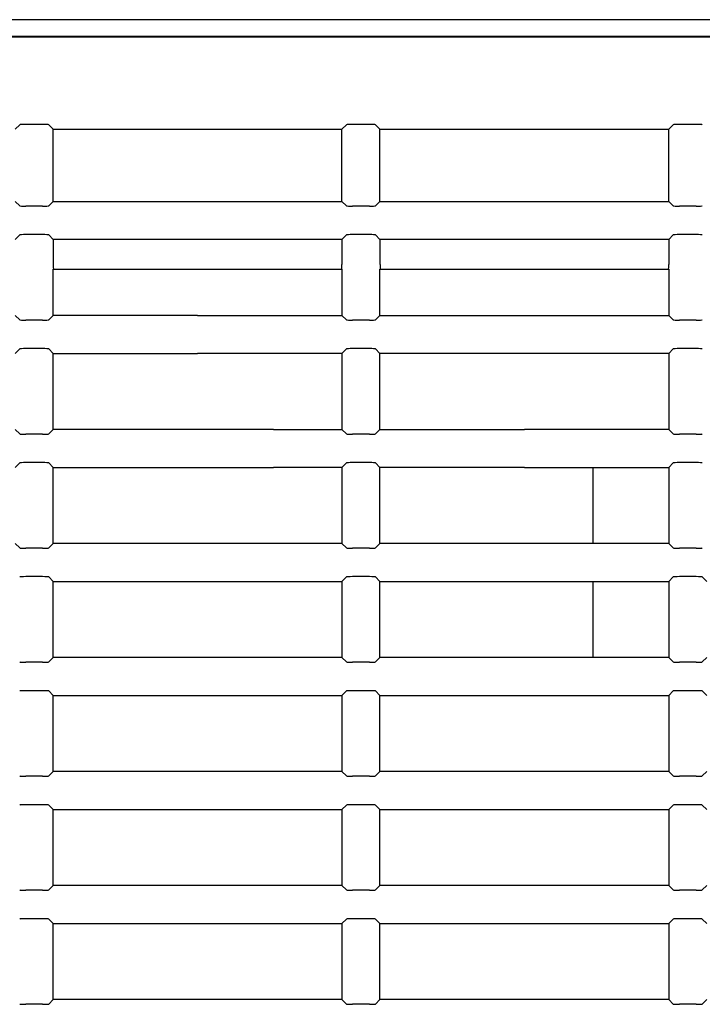
# Model space of a CAD drawing. Extents: x 33 to 241, y 30 to 201.
# Drawn here: x 195 to 200, y 49 to 56 of the extents above; entities that cross this region are included whole.
import ezdxf

# ---------------------------------------------------------------- set-up
doc = ezdxf.new("R2010")
doc.units = 0
for name, color, linetype in [('____MSBR', 7, 'CONTINUOUS'), ('____MSBR_0', 7, 'CONTINUOUS'), ('____MSBR_1', 7, 'CONTINUOUS'), ('____MSBR_33', 7, 'CONTINUOUS'), ('____MSBR_34', 7, 'CONTINUOUS'), ('____MSBR_35', 7, 'CONTINUOUS'), ('DEFAULT', 7, 'CONTINUOUS')]:
    doc.layers.add(name, color=color, linetype=linetype)

# ---------------------------------------------------------------- blocks, each defined once
blk = doc.blocks.new('SE2')
at = {"layer": '____MSBR', "color": 7, "linetype": 'CONTINUOUS'}
blk.add_line((215.6022, 55.9278), (170.6981, 55.9278), dxfattribs=at)
at = {"layer": '____MSBR_0', "color": 7, "linetype": 'CONTINUOUS'}
for p, q in [((199.0022, 52.9828), (199.0022, 52.4828)), ((199.0022, 52.2328), (199.0022, 51.7328))]:
    blk.add_line(p, q, dxfattribs=at)
at = {"layer": '____MSBR_1', "color": 7, "linetype": 'CONTINUOUS'}
for p, q in [((170.7949, 55.8194), (215.5095, 55.8194)), ((215.5022, 55.812), (170.8022, 55.812)), ((195.2022, 55.2078), (195.2317, 55.2372)), ((195.3828, 55.2392), (195.2716, 55.2392)), ((195.4522, 55.2078), (195.4227, 55.2372)), ((195.4522, 54.7328), (195.4522, 55.2078)), ((195.4522, 55.2078), (197.3522, 55.2078)), ((197.3522, 55.2078), (197.3817, 55.2372)), ((197.3522, 54.7328), (197.3522, 55.2078)), ((197.5328, 55.2392), (197.4216, 55.2392)), ((197.6022, 55.2078), (197.5727, 55.2372)), ((197.6022, 54.7328), (197.6022, 55.2078)), ((197.6022, 55.2078), (199.5022, 55.2078)), ((199.5022, 55.2078), (199.5317, 55.2372)), ((199.5022, 54.7328), (199.5022, 55.2078)), ((199.6828, 55.2392), (199.5716, 55.2392)), ((195.2022, 54.7328), (195.2317, 54.7033)), ((195.4522, 54.7328), (195.4227, 54.7033)), ((195.4522, 54.7328), (197.3522, 54.7328)), ((197.3522, 54.7328), (197.3817, 54.7033)), ((197.6022, 54.7328), (197.5727, 54.7033)), ((197.6022, 54.7328), (199.5022, 54.7328)), ((199.5022, 54.7328), (199.5317, 54.7033)), ((195.3828, 54.7013), (195.2716, 54.7013)), ((197.5328, 54.7013), (197.4216, 54.7013)), ((199.6828, 54.7013), (199.5716, 54.7013)), ((195.2022, 54.4828), (195.2317, 54.5122)), ((195.3828, 54.5142), (195.2716, 54.5142)), ((195.4522, 54.4828), (195.4227, 54.5122)), ((195.4522, 54.4828), (195.4522, 54.3178)), ((197.3522, 54.4828), (195.4522, 54.4828)), ((197.3522, 54.4828), (197.3817, 54.5122)), ((197.3522, 54.4828), (197.3522, 54.3178)), ((197.5328, 54.5142), (197.4216, 54.5142)), ((197.6022, 54.4828), (197.5727, 54.5122)), ((197.6022, 54.4828), (197.6022, 54.3178)), ((199.5022, 54.4828), (197.6022, 54.4828)), ((199.5022, 54.4828), (199.5317, 54.5122)), ((199.5022, 54.4828), (199.5022, 54.3178)), ((199.6828, 54.5142), (199.5716, 54.5142)), ((195.4522, 53.9828), (195.4522, 54.2878)), ((195.4538, 54.2878), (195.4522, 54.2878)), ((195.4538, 54.2878), (197.3506, 54.2878)), ((197.3506, 54.2878), (197.3522, 54.2878)), ((197.3522, 54.2878), (197.3522, 53.9828)), ((197.6022, 53.9828), (197.6022, 54.2878)), ((197.6038, 54.2878), (197.6022, 54.2878)), ((197.6038, 54.2878), (199.5006, 54.2878)), ((199.5006, 54.2878), (199.5022, 54.2878)), ((199.5022, 54.2878), (199.5022, 53.9828)), ((195.2022, 53.9828), (195.2317, 53.9533)), ((195.3828, 53.9513), (195.2716, 53.9513)), ((195.4522, 53.9828), (195.4227, 53.9533)), ((196.4022, 53.9828), (195.4522, 53.9828)), ((196.4022, 53.9828), (197.3522, 53.9828)), ((197.3522, 53.9828), (197.3817, 53.9533)), ((197.5328, 53.9513), (197.4216, 53.9513)), ((197.6022, 53.9828), (197.5727, 53.9533)), ((197.6022, 53.9828), (199.5022, 53.9828)), ((199.5022, 53.9828), (199.5317, 53.9533)), ((199.6828, 53.9513), (199.5716, 53.9513)), ((195.2022, 53.7328), (195.2317, 53.7622)), ((195.3828, 53.7642), (195.2716, 53.7642)), ((195.4522, 53.7328), (195.4227, 53.7622)), ((197.3522, 53.7328), (197.3817, 53.7622)), ((197.5328, 53.7642), (197.4216, 53.7642)), ((197.6022, 53.7328), (197.5727, 53.7622)), ((199.5022, 53.7328), (199.5317, 53.7622)), ((199.6828, 53.7642), (199.5716, 53.7642)), ((195.4522, 53.2328), (195.4522, 53.7328)), ((195.4522, 53.7328), (196.4022, 53.7328)), ((197.3522, 53.7328), (196.4022, 53.7328)), ((197.3522, 53.7328), (197.3522, 53.2328)), ((197.6022, 53.2328), (197.6022, 53.7328)), ((199.5022, 53.7328), (197.6022, 53.7328)), ((199.5022, 53.7328), (199.5022, 53.2328)), ((195.2022, 53.2328), (195.2317, 53.2033)), ((195.3828, 53.2013), (195.2716, 53.2013)), ((195.4522, 53.2328), (195.4227, 53.2033)), ((196.9022, 53.2328), (195.4522, 53.2328)), ((196.9022, 53.2328), (197.3522, 53.2328)), ((197.3522, 53.2328), (197.3817, 53.2033)), ((197.5328, 53.2013), (197.4216, 53.2013)), ((197.6022, 53.2328), (197.5727, 53.2033)), ((197.6022, 53.2328), (198.5522, 53.2328)), ((199.5022, 53.2328), (198.5522, 53.2328)), ((199.5022, 53.2328), (199.5317, 53.2033)), ((199.6828, 53.2013), (199.5716, 53.2013)), ((195.2022, 52.9828), (195.2317, 53.0122)), ((195.3828, 53.0142), (195.2716, 53.0142)), ((195.4522, 52.9828), (195.4227, 53.0122)), ((195.4522, 52.4828), (195.4522, 52.9828)), ((195.4522, 52.9828), (196.9022, 52.9828)), ((197.3522, 52.9828), (196.9022, 52.9828)), ((197.3522, 52.9828), (197.3817, 53.0122)), ((197.3522, 52.9828), (197.3522, 52.4828)), ((197.5328, 53.0142), (197.4216, 53.0142)), ((197.6022, 52.9828), (197.5727, 53.0122)), ((197.6022, 52.4828), (197.6022, 52.9828)), ((198.5522, 52.9828), (197.6022, 52.9828)), ((198.5522, 52.9828), (199.5022, 52.9828)), ((199.5022, 52.9828), (199.5317, 53.0122)), ((199.5022, 52.9828), (199.5022, 52.4828)), ((199.6828, 53.0142), (199.5716, 53.0142)), ((195.2022, 52.4828), (195.2317, 52.4533)), ((195.4522, 52.4828), (195.4227, 52.4533)), ((197.3522, 52.4828), (195.4522, 52.4828)), ((197.3522, 52.4828), (197.3817, 52.4533)), ((197.6022, 52.4828), (197.5727, 52.4533)), ((199.5022, 52.4828), (197.6022, 52.4828)), ((199.5022, 52.4828), (199.5317, 52.4533)), ((195.3828, 52.4513), (195.2716, 52.4513)), ((197.5328, 52.4513), (197.4216, 52.4513)), ((199.6828, 52.4513), (199.5716, 52.4513)), ((195.3828, 52.2642), (195.2716, 52.2642)), ((195.4522, 52.2328), (195.4227, 52.2622)), ((195.4522, 51.7328), (195.4522, 52.2328)), ((195.4522, 52.2328), (197.3522, 52.2328)), ((197.3522, 52.2328), (197.3817, 52.2622)), ((197.3522, 52.2328), (197.3522, 51.7328)), ((197.5328, 52.2642), (197.4216, 52.2642)), ((197.6022, 52.2328), (197.5727, 52.2622)), ((197.6022, 51.7328), (197.6022, 52.2328)), ((197.6022, 52.2328), (199.5022, 52.2328)), ((199.5022, 52.2328), (199.5317, 52.2622)), ((199.5022, 52.2328), (199.5022, 51.7328)), ((199.6828, 52.2642), (199.5716, 52.2642)), ((199.7522, 52.2328), (199.7227, 52.2622)), ((195.3828, 51.7013), (195.2716, 51.7013)), ((195.4522, 51.7328), (195.4227, 51.7033)), ((197.3522, 51.7328), (195.4522, 51.7328)), ((197.3522, 51.7328), (197.3817, 51.7033)), ((197.5328, 51.7013), (197.4216, 51.7013)), ((197.6022, 51.7328), (197.5727, 51.7033)), ((199.5022, 51.7328), (197.6022, 51.7328)), ((199.5022, 51.7328), (199.5317, 51.7033)), ((199.6828, 51.7013), (199.5716, 51.7013)), ((199.7522, 51.7328), (199.7227, 51.7033)), ((195.3828, 51.5142), (195.2716, 51.5142)), ((195.4522, 51.4828), (195.4227, 51.5122)), ((197.3522, 51.4828), (197.3817, 51.5122)), ((197.5328, 51.5142), (197.4216, 51.5142)), ((197.6022, 51.4828), (197.5727, 51.5122)), ((199.5022, 51.4828), (199.5317, 51.5122)), ((199.6828, 51.5142), (199.5716, 51.5142)), ((199.7522, 51.4828), (199.7227, 51.5122)), ((195.4522, 50.9828), (195.4522, 51.4828)), ((195.4522, 51.4828), (197.3522, 51.4828)), ((197.3522, 51.4828), (197.3522, 50.9828)), ((197.6022, 50.9828), (197.6022, 51.4828)), ((197.6022, 51.4828), (199.5022, 51.4828)), ((199.5022, 51.4828), (199.5022, 50.9828)), ((195.4522, 50.9828), (195.4227, 50.9533)), ((197.3522, 50.9828), (195.4522, 50.9828)), ((197.3522, 50.9828), (197.3817, 50.9533)), ((197.6022, 50.9828), (197.5727, 50.9533)), ((199.5022, 50.9828), (197.6022, 50.9828)), ((199.5022, 50.9828), (199.5317, 50.9533)), ((199.7522, 50.9828), (199.7227, 50.9533)), ((195.3828, 50.9513), (195.2716, 50.9513)), ((197.5328, 50.9513), (197.4216, 50.9513)), ((199.6828, 50.9513), (199.5716, 50.9513)), ((195.3828, 50.7642), (195.2716, 50.7642)), ((195.4522, 50.7328), (195.4227, 50.7622)), ((195.4522, 50.2328), (195.4522, 50.7328)), ((195.4522, 50.7328), (197.3522, 50.7328)), ((197.3522, 50.7328), (197.3817, 50.7622)), ((197.3522, 50.7328), (197.3522, 50.2328)), ((197.5328, 50.7642), (197.4216, 50.7642)), ((197.6022, 50.7328), (197.5727, 50.7622)), ((197.6022, 50.2328), (197.6022, 50.7328)), ((197.6022, 50.7328), (199.5022, 50.7328)), ((199.5022, 50.7328), (199.5317, 50.7622)), ((199.5022, 50.7328), (199.5022, 50.2328)), ((199.6828, 50.7642), (199.5716, 50.7642)), ((199.7522, 50.7328), (199.7227, 50.7622)), ((195.3828, 50.2013), (195.2716, 50.2013)), ((195.4522, 50.2328), (195.4227, 50.2033)), ((197.3522, 50.2328), (195.4522, 50.2328)), ((197.3522, 50.2328), (197.3817, 50.2033)), ((197.5328, 50.2013), (197.4216, 50.2013)), ((197.6022, 50.2328), (197.5727, 50.2033)), ((199.5022, 50.2328), (197.6022, 50.2328)), ((199.5022, 50.2328), (199.5317, 50.2033)), ((199.6828, 50.2013), (199.5716, 50.2013)), ((199.7522, 50.2328), (199.7227, 50.2033)), ((195.3828, 50.0142), (195.2716, 50.0142)), ((195.4522, 49.9828), (195.4227, 50.0122)), ((197.3522, 49.9828), (197.3817, 50.0122)), ((197.5328, 50.0142), (197.4216, 50.0142)), ((197.6022, 49.9828), (197.5727, 50.0122)), ((199.5022, 49.9828), (199.5317, 50.0122)), ((199.6828, 50.0142), (199.5716, 50.0142)), ((199.7522, 49.9828), (199.7227, 50.0122)), ((195.4522, 49.4828), (195.4522, 49.9828)), ((195.4522, 49.9828), (197.3522, 49.9828)), ((197.3522, 49.9828), (197.3522, 49.4828)), ((197.6022, 49.4828), (197.6022, 49.9828)), ((197.6022, 49.9828), (199.5022, 49.9828)), ((199.5022, 49.9828), (199.5022, 49.4828)), ((195.4522, 49.4828), (195.4227, 49.4533)), ((197.3522, 49.4828), (195.4522, 49.4828)), ((197.3522, 49.4828), (197.3817, 49.4533)), ((197.6022, 49.4828), (197.5727, 49.4533)), ((199.5022, 49.4828), (197.6022, 49.4828)), ((199.5022, 49.4828), (199.5317, 49.4533)), ((199.7522, 49.4828), (199.7227, 49.4533)), ((195.3828, 49.4513), (195.2716, 49.4513)), ((197.5328, 49.4513), (197.4216, 49.4513)), ((199.6828, 49.4513), (199.5716, 49.4513))]:
    blk.add_line(p, q, dxfattribs=at)
for centre, major_axis, start_param, end_param in [((195.2716, 55.2371), (0.04, 0), 1.570796, 3.089233), ((195.3828, 55.2371), (0.04, 0), 0.05236, 1.570796), ((197.4216, 55.2371), (0.04, 0), 1.570796, 3.089233), ((197.5328, 55.2371), (0.04, 0), 0.05236, 1.570796), ((199.5716, 55.2371), (-0.04, 0), 4.712389, 6.230825), ((199.6828, 55.2371), (-0.04, 0), 3.193953, 4.712389), ((195.2716, 54.7034), (-0.04, 0), 0.05236, 1.570796), ((195.3828, 54.7034), (-0.04, 0), 1.570796, 3.089233), ((197.4216, 54.7034), (-0.04, 0), 0.05236, 1.570796), ((197.5328, 54.7034), (-0.04, 0), 1.570796, 3.089233), ((199.5716, 54.7034), (-0.04, 0), 0.05236, 1.570796), ((199.6828, 54.7034), (-0.04, 0), 1.570796, 3.089233), ((195.2716, 54.5121), (0.04, 0), 1.570796, 3.089233), ((195.3828, 54.5121), (0.04, 0), 0.05236, 1.570796), ((197.4216, 54.5121), (0.04, 0), 1.570796, 3.089233), ((197.5328, 54.5121), (0.04, 0), 0.05236, 1.570796), ((199.5716, 54.5121), (0.04, 0), 1.570796, 3.089233), ((199.6828, 54.5121), (0.04, 0), 0.05236, 1.570796), ((195.4538, 54.3178), (0, -0.03), 4.712389, 6.283185), ((197.3506, 54.3178), (0, 0.03), 3.141593, 4.712389), ((197.6038, 54.3178), (0, -0.03), 4.712389, 6.283185), ((199.5006, 54.3178), (0, 0.03), 3.141593, 4.712389), ((195.2716, 53.9534), (0.04, 0), 3.193953, 4.712389), ((195.3828, 53.9534), (0.04, 0), 4.712389, 6.230825), ((197.4216, 53.9534), (0.04, 0), 3.193953, 4.712389), ((197.5328, 53.9534), (0.04, 0), 4.712389, 6.230825), ((199.5716, 53.9534), (0.04, 0), 3.193953, 4.712389), ((199.6828, 53.9534), (0.04, 0), 4.712389, 6.230825), ((195.2716, 53.7621), (0.04, 0), 1.570796, 3.089233), ((195.3828, 53.7621), (0.04, 0), 0.05236, 1.570796), ((197.4216, 53.7621), (0.04, 0), 1.570796, 3.089233), ((197.5328, 53.7621), (0.04, 0), 0.05236, 1.570796), ((199.5716, 53.7621), (-0.04, 0), 4.712389, 6.230825), ((199.6828, 53.7621), (-0.04, 0), 3.193953, 4.712389), ((195.2716, 53.2034), (-0.04, 0), 0.05236, 1.570796), ((195.3828, 53.2034), (-0.04, 0), 1.570796, 3.089233), ((197.4216, 53.2034), (0.04, 0), 3.193953, 4.712389), ((197.5328, 53.2034), (-0.04, 0), 1.570796, 3.089233), ((199.5716, 53.2034), (0.04, 0), 3.193953, 4.712389), ((199.6828, 53.2034), (0.04, 0), 4.712389, 6.230825), ((195.2716, 53.0121), (0.04, 0), 1.570796, 3.089233), ((195.3828, 53.0121), (0.04, 0), 0.05236, 1.570796), ((197.4216, 53.0121), (0.04, 0), 1.570796, 3.089233), ((197.5328, 53.0121), (0.04, 0), 0.05236, 1.570796), ((199.5716, 53.0121), (-0.04, 0), 4.712389, 6.230825), ((199.6828, 53.0121), (-0.04, 0), 3.193953, 4.712389), ((195.2716, 52.4534), (-0.04, 0), 0.05236, 1.570796), ((195.3828, 52.4534), (-0.04, 0), 1.570796, 3.089233), ((197.4216, 52.4534), (-0.04, 0), 0.05236, 1.570796), ((197.5328, 52.4534), (-0.04, 0), 1.570796, 3.089233), ((199.5716, 52.4534), (0.04, 0), 3.193953, 4.712389), ((199.6828, 52.4534), (0.04, 0), 4.712389, 6.230825), ((195.2716, 52.2621), (0.04, 0), 1.570796, 3.089233), ((195.3828, 52.2621), (0.04, 0), 0.05236, 1.570796), ((197.4216, 52.2621), (-0.04, 0), 4.712389, 6.230825), ((197.5328, 52.2621), (0.04, 0), 0.05236, 1.570796), ((199.5716, 52.2621), (0.04, 0), 1.570796, 3.089233), ((199.6828, 52.2621), (0.04, 0), 0.05236, 1.570796), ((195.2716, 51.7034), (0.04, 0), 3.193953, 4.712389), ((195.3828, 51.7034), (0.04, 0), 4.712389, 6.230825), ((197.4216, 51.7034), (0.04, 0), 3.193953, 4.712389), ((197.5328, 51.7034), (0.04, 0), 4.712389, 6.230825), ((199.5716, 51.7034), (0.04, 0), 3.193953, 4.712389), ((199.6828, 51.7034), (0.04, 0), 4.712389, 6.230825), ((195.2716, 51.5121), (-0.04, 0), 4.712389, 6.230825), ((195.3828, 51.5121), (-0.04, 0), 3.193953, 4.712389), ((197.4216, 51.5121), (-0.04, 0), 4.712389, 6.230825), ((197.5328, 51.5121), (-0.04, 0), 3.193953, 4.712389), ((199.5716, 51.5121), (-0.04, 0), 4.712389, 6.230825), ((199.6828, 51.5121), (-0.04, 0), 3.193953, 4.712389), ((195.2716, 50.9534), (-0.04, 0), 0.05236, 1.570796), ((195.3828, 50.9534), (0.04, 0), 4.712389, 6.230825), ((197.4216, 50.9534), (0.04, 0), 3.193953, 4.712389), ((197.5328, 50.9534), (0.04, 0), 4.712389, 6.230825), ((199.5716, 50.9534), (0.04, 0), 3.193953, 4.712389), ((199.6828, 50.9534), (-0.04, 0), 1.570796, 3.089233), ((195.2716, 50.7621), (0.04, 0), 1.570796, 3.089233), ((195.3828, 50.7621), (0.04, 0), 0.05236, 1.570796), ((197.4216, 50.7621), (0.04, 0), 1.570796, 3.089233), ((197.5328, 50.7621), (0.04, 0), 0.05236, 1.570796), ((199.5716, 50.7621), (-0.04, 0), 4.712389, 6.230825), ((199.6828, 50.7621), (-0.04, 0), 3.193953, 4.712389), ((195.2716, 50.2034), (-0.04, 0), 0.05236, 1.570796), ((195.3828, 50.2034), (-0.04, 0), 1.570796, 3.089233), ((197.4216, 50.2034), (-0.04, 0), 0.05236, 1.570796), ((197.5328, 50.2034), (0.04, 0), 4.712389, 6.230825), ((199.5716, 50.2034), (-0.04, 0), 0.05236, 1.570796), ((199.6828, 50.2034), (-0.04, 0), 1.570796, 3.089233), ((195.2716, 50.0121), (0.04, 0), 1.570796, 3.089233), ((195.3828, 50.0121), (0.04, 0), 0.05236, 1.570796), ((197.4216, 50.0121), (0.04, 0), 1.570796, 3.089233), ((197.5328, 50.0121), (-0.04, 0), 3.193953, 4.712389), ((199.5716, 50.0121), (0.04, 0), 1.570796, 3.089233), ((199.6828, 50.0121), (0.04, 0), 0.05236, 1.570796), ((195.2716, 49.4534), (0.04, 0), 3.193953, 4.712389), ((195.3828, 49.4534), (0.04, 0), 4.712389, 6.230825), ((197.4216, 49.4534), (0.04, 0), 3.193953, 4.712389), ((197.5328, 49.4534), (0.04, 0), 4.712389, 6.230825), ((199.5716, 49.4534), (0.04, 0), 3.193953, 4.712389), ((199.6828, 49.4534), (0.04, 0), 4.712389, 6.230825)]:
    blk.add_ellipse(centre, major_axis=major_axis, ratio=0.052408, start_param=start_param, end_param=end_param, dxfattribs=at)
at = {"layer": '____MSBR_33', "color": 7, "linetype": 'CONTINUOUS'}
blk.add_line((215.6022, 55.9278), (170.6981, 55.9278), dxfattribs=at)
at = {"layer": '____MSBR_34', "color": 7, "linetype": 'CONTINUOUS'}
for p, q in [((199.0022, 52.9828), (199.0022, 52.4828)), ((199.0022, 52.2328), (199.0022, 51.7328))]:
    blk.add_line(p, q, dxfattribs=at)
at = {"layer": '____MSBR_35', "color": 7, "linetype": 'CONTINUOUS'}
for p, q in [((170.7949, 55.8194), (215.5095, 55.8194)), ((215.5022, 55.812), (170.8022, 55.812)), ((195.2022, 55.2078), (195.2317, 55.2372)), ((195.3828, 55.2392), (195.2716, 55.2392)), ((195.4522, 55.2078), (195.4227, 55.2372)), ((195.4522, 54.7328), (195.4522, 55.2078)), ((195.4522, 55.2078), (197.3522, 55.2078)), ((197.3522, 55.2078), (197.3817, 55.2372)), ((197.3522, 54.7328), (197.3522, 55.2078)), ((197.5328, 55.2392), (197.4216, 55.2392)), ((197.6022, 55.2078), (197.5727, 55.2372)), ((197.6022, 54.7328), (197.6022, 55.2078)), ((197.6022, 55.2078), (199.5022, 55.2078)), ((199.5022, 55.2078), (199.5317, 55.2372)), ((199.5022, 54.7328), (199.5022, 55.2078)), ((199.6828, 55.2392), (199.5716, 55.2392)), ((195.2022, 54.7328), (195.2317, 54.7033)), ((195.4522, 54.7328), (195.4227, 54.7033)), ((195.4522, 54.7328), (197.3522, 54.7328)), ((197.3522, 54.7328), (197.3817, 54.7033)), ((197.6022, 54.7328), (197.5727, 54.7033)), ((197.6022, 54.7328), (199.5022, 54.7328)), ((199.5022, 54.7328), (199.5317, 54.7033)), ((195.3828, 54.7013), (195.2716, 54.7013)), ((197.5328, 54.7013), (197.4216, 54.7013)), ((199.6828, 54.7013), (199.5716, 54.7013)), ((195.2022, 54.4828), (195.2317, 54.5122)), ((195.3828, 54.5142), (195.2716, 54.5142)), ((195.4522, 54.4828), (195.4227, 54.5122)), ((195.4522, 54.4828), (195.4522, 54.3178)), ((197.3522, 54.4828), (195.4522, 54.4828)), ((197.3522, 54.4828), (197.3817, 54.5122)), ((197.3522, 54.4828), (197.3522, 54.3178)), ((197.5328, 54.5142), (197.4216, 54.5142)), ((197.6022, 54.4828), (197.5727, 54.5122)), ((197.6022, 54.4828), (197.6022, 54.3178)), ((199.5022, 54.4828), (197.6022, 54.4828)), ((199.5022, 54.4828), (199.5317, 54.5122)), ((199.5022, 54.4828), (199.5022, 54.3178)), ((199.6828, 54.5142), (199.5716, 54.5142)), ((195.4522, 53.9828), (195.4522, 54.2878)), ((195.4538, 54.2878), (195.4522, 54.2878)), ((195.4538, 54.2878), (197.3506, 54.2878)), ((197.3506, 54.2878), (197.3522, 54.2878)), ((197.3522, 54.2878), (197.3522, 53.9828)), ((197.6022, 53.9828), (197.6022, 54.2878)), ((197.6038, 54.2878), (197.6022, 54.2878)), ((197.6038, 54.2878), (199.5006, 54.2878)), ((199.5006, 54.2878), (199.5022, 54.2878)), ((199.5022, 54.2878), (199.5022, 53.9828)), ((195.2022, 53.9828), (195.2317, 53.9533)), ((195.3828, 53.9513), (195.2716, 53.9513)), ((195.4522, 53.9828), (195.4227, 53.9533)), ((196.4022, 53.9828), (195.4522, 53.9828)), ((196.4022, 53.9828), (197.3522, 53.9828)), ((197.3522, 53.9828), (197.3817, 53.9533)), ((197.5328, 53.9513), (197.4216, 53.9513)), ((197.6022, 53.9828), (197.5727, 53.9533)), ((197.6022, 53.9828), (199.5022, 53.9828)), ((199.5022, 53.9828), (199.5317, 53.9533)), ((199.6828, 53.9513), (199.5716, 53.9513)), ((195.2022, 53.7328), (195.2317, 53.7622)), ((195.3828, 53.7642), (195.2716, 53.7642)), ((195.4522, 53.7328), (195.4227, 53.7622)), ((197.3522, 53.7328), (197.3817, 53.7622)), ((197.5328, 53.7642), (197.4216, 53.7642)), ((197.6022, 53.7328), (197.5727, 53.7622)), ((199.5022, 53.7328), (199.5317, 53.7622)), ((199.6828, 53.7642), (199.5716, 53.7642)), ((195.4522, 53.2328), (195.4522, 53.7328)), ((195.4522, 53.7328), (196.4022, 53.7328)), ((197.3522, 53.7328), (196.4022, 53.7328)), ((197.3522, 53.7328), (197.3522, 53.2328)), ((197.6022, 53.2328), (197.6022, 53.7328)), ((199.5022, 53.7328), (197.6022, 53.7328)), ((199.5022, 53.7328), (199.5022, 53.2328)), ((195.2022, 53.2328), (195.2317, 53.2033)), ((195.3828, 53.2013), (195.2716, 53.2013)), ((195.4522, 53.2328), (195.4227, 53.2033)), ((196.9022, 53.2328), (195.4522, 53.2328)), ((196.9022, 53.2328), (197.3522, 53.2328)), ((197.3522, 53.2328), (197.3817, 53.2033)), ((197.5328, 53.2013), (197.4216, 53.2013)), ((197.6022, 53.2328), (197.5727, 53.2033)), ((197.6022, 53.2328), (198.5522, 53.2328)), ((199.5022, 53.2328), (198.5522, 53.2328)), ((199.5022, 53.2328), (199.5317, 53.2033)), ((199.6828, 53.2013), (199.5716, 53.2013)), ((195.2022, 52.9828), (195.2317, 53.0122)), ((195.3828, 53.0142), (195.2716, 53.0142)), ((195.4522, 52.9828), (195.4227, 53.0122)), ((195.4522, 52.4828), (195.4522, 52.9828)), ((195.4522, 52.9828), (196.9022, 52.9828)), ((197.3522, 52.9828), (196.9022, 52.9828)), ((197.3522, 52.9828), (197.3817, 53.0122)), ((197.3522, 52.9828), (197.3522, 52.4828)), ((197.5328, 53.0142), (197.4216, 53.0142)), ((197.6022, 52.9828), (197.5727, 53.0122)), ((197.6022, 52.4828), (197.6022, 52.9828)), ((198.5522, 52.9828), (197.6022, 52.9828)), ((198.5522, 52.9828), (199.5022, 52.9828)), ((199.5022, 52.9828), (199.5317, 53.0122)), ((199.5022, 52.9828), (199.5022, 52.4828)), ((199.6828, 53.0142), (199.5716, 53.0142)), ((195.2022, 52.4828), (195.2317, 52.4533)), ((195.4522, 52.4828), (195.4227, 52.4533)), ((197.3522, 52.4828), (195.4522, 52.4828)), ((197.3522, 52.4828), (197.3817, 52.4533)), ((197.6022, 52.4828), (197.5727, 52.4533)), ((199.5022, 52.4828), (197.6022, 52.4828)), ((199.5022, 52.4828), (199.5317, 52.4533)), ((195.3828, 52.4513), (195.2716, 52.4513)), ((197.5328, 52.4513), (197.4216, 52.4513)), ((199.6828, 52.4513), (199.5716, 52.4513)), ((195.3828, 52.2642), (195.2716, 52.2642)), ((195.4522, 52.2328), (195.4227, 52.2622)), ((195.4522, 51.7328), (195.4522, 52.2328)), ((195.4522, 52.2328), (197.3522, 52.2328)), ((197.3522, 52.2328), (197.3817, 52.2622)), ((197.3522, 52.2328), (197.3522, 51.7328)), ((197.5328, 52.2642), (197.4216, 52.2642)), ((197.6022, 52.2328), (197.5727, 52.2622)), ((197.6022, 51.7328), (197.6022, 52.2328)), ((197.6022, 52.2328), (199.5022, 52.2328)), ((199.5022, 52.2328), (199.5317, 52.2622)), ((199.5022, 52.2328), (199.5022, 51.7328)), ((199.6828, 52.2642), (199.5716, 52.2642)), ((199.7522, 52.2328), (199.7227, 52.2622)), ((195.3828, 51.7013), (195.2716, 51.7013)), ((195.4522, 51.7328), (195.4227, 51.7033)), ((197.3522, 51.7328), (195.4522, 51.7328)), ((197.3522, 51.7328), (197.3817, 51.7033)), ((197.5328, 51.7013), (197.4216, 51.7013)), ((197.6022, 51.7328), (197.5727, 51.7033)), ((199.5022, 51.7328), (197.6022, 51.7328)), ((199.5022, 51.7328), (199.5317, 51.7033)), ((199.6828, 51.7013), (199.5716, 51.7013)), ((199.7522, 51.7328), (199.7227, 51.7033)), ((195.3828, 51.5142), (195.2716, 51.5142)), ((195.4522, 51.4828), (195.4227, 51.5122)), ((197.3522, 51.4828), (197.3817, 51.5122)), ((197.5328, 51.5142), (197.4216, 51.5142)), ((197.6022, 51.4828), (197.5727, 51.5122)), ((199.5022, 51.4828), (199.5317, 51.5122)), ((199.6828, 51.5142), (199.5716, 51.5142)), ((199.7522, 51.4828), (199.7227, 51.5122)), ((195.4522, 50.9828), (195.4522, 51.4828)), ((195.4522, 51.4828), (197.3522, 51.4828)), ((197.3522, 51.4828), (197.3522, 50.9828)), ((197.6022, 50.9828), (197.6022, 51.4828)), ((197.6022, 51.4828), (199.5022, 51.4828)), ((199.5022, 51.4828), (199.5022, 50.9828)), ((195.4522, 50.9828), (195.4227, 50.9533)), ((197.3522, 50.9828), (195.4522, 50.9828)), ((197.3522, 50.9828), (197.3817, 50.9533)), ((197.6022, 50.9828), (197.5727, 50.9533)), ((199.5022, 50.9828), (197.6022, 50.9828)), ((199.5022, 50.9828), (199.5317, 50.9533)), ((199.7522, 50.9828), (199.7227, 50.9533)), ((195.3828, 50.9513), (195.2716, 50.9513)), ((197.5328, 50.9513), (197.4216, 50.9513)), ((199.6828, 50.9513), (199.5716, 50.9513)), ((195.3828, 50.7642), (195.2716, 50.7642)), ((195.4522, 50.7328), (195.4227, 50.7622)), ((195.4522, 50.2328), (195.4522, 50.7328)), ((195.4522, 50.7328), (197.3522, 50.7328)), ((197.3522, 50.7328), (197.3817, 50.7622)), ((197.3522, 50.7328), (197.3522, 50.2328)), ((197.5328, 50.7642), (197.4216, 50.7642)), ((197.6022, 50.7328), (197.5727, 50.7622)), ((197.6022, 50.2328), (197.6022, 50.7328)), ((197.6022, 50.7328), (199.5022, 50.7328)), ((199.5022, 50.7328), (199.5317, 50.7622)), ((199.5022, 50.7328), (199.5022, 50.2328)), ((199.6828, 50.7642), (199.5716, 50.7642)), ((199.7522, 50.7328), (199.7227, 50.7622)), ((195.3828, 50.2013), (195.2716, 50.2013)), ((195.4522, 50.2328), (195.4227, 50.2033)), ((197.3522, 50.2328), (195.4522, 50.2328)), ((197.3522, 50.2328), (197.3817, 50.2033)), ((197.5328, 50.2013), (197.4216, 50.2013)), ((197.6022, 50.2328), (197.5727, 50.2033)), ((199.5022, 50.2328), (197.6022, 50.2328)), ((199.5022, 50.2328), (199.5317, 50.2033)), ((199.6828, 50.2013), (199.5716, 50.2013)), ((199.7522, 50.2328), (199.7227, 50.2033)), ((195.3828, 50.0142), (195.2716, 50.0142)), ((195.4522, 49.9828), (195.4227, 50.0122)), ((197.3522, 49.9828), (197.3817, 50.0122)), ((197.5328, 50.0142), (197.4216, 50.0142)), ((197.6022, 49.9828), (197.5727, 50.0122)), ((199.5022, 49.9828), (199.5317, 50.0122)), ((199.6828, 50.0142), (199.5716, 50.0142)), ((199.7522, 49.9828), (199.7227, 50.0122)), ((195.4522, 49.4828), (195.4522, 49.9828)), ((195.4522, 49.9828), (197.3522, 49.9828)), ((197.3522, 49.9828), (197.3522, 49.4828)), ((197.6022, 49.4828), (197.6022, 49.9828)), ((197.6022, 49.9828), (199.5022, 49.9828)), ((199.5022, 49.9828), (199.5022, 49.4828)), ((195.4522, 49.4828), (195.4227, 49.4533)), ((197.3522, 49.4828), (195.4522, 49.4828)), ((197.3522, 49.4828), (197.3817, 49.4533)), ((197.6022, 49.4828), (197.5727, 49.4533)), ((199.5022, 49.4828), (197.6022, 49.4828)), ((199.5022, 49.4828), (199.5317, 49.4533)), ((199.7522, 49.4828), (199.7227, 49.4533)), ((195.3828, 49.4513), (195.2716, 49.4513)), ((197.5328, 49.4513), (197.4216, 49.4513)), ((199.6828, 49.4513), (199.5716, 49.4513))]:
    blk.add_line(p, q, dxfattribs=at)
for centre, major_axis, start_param, end_param in [((195.2716, 55.2371), (0.04, 0), 1.570796, 3.089233), ((195.3828, 55.2371), (0.04, 0), 0.05236, 1.570796), ((197.4216, 55.2371), (0.04, 0), 1.570796, 3.089233), ((197.5328, 55.2371), (0.04, 0), 0.05236, 1.570796), ((199.5716, 55.2371), (-0.04, 0), 4.712389, 6.230825), ((199.6828, 55.2371), (-0.04, 0), 3.193953, 4.712389), ((195.2716, 54.7034), (-0.04, 0), 0.05236, 1.570796), ((195.3828, 54.7034), (-0.04, 0), 1.570796, 3.089233), ((197.4216, 54.7034), (-0.04, 0), 0.05236, 1.570796), ((197.5328, 54.7034), (-0.04, 0), 1.570796, 3.089233), ((199.5716, 54.7034), (-0.04, 0), 0.05236, 1.570796), ((199.6828, 54.7034), (-0.04, 0), 1.570796, 3.089233), ((195.2716, 54.5121), (0.04, 0), 1.570796, 3.089233), ((195.3828, 54.5121), (0.04, 0), 0.05236, 1.570796), ((197.4216, 54.5121), (0.04, 0), 1.570796, 3.089233), ((197.5328, 54.5121), (0.04, 0), 0.05236, 1.570796), ((199.5716, 54.5121), (0.04, 0), 1.570796, 3.089233), ((199.6828, 54.5121), (0.04, 0), 0.05236, 1.570796), ((195.4538, 54.3178), (0, -0.03), 4.712389, 6.283185), ((197.3506, 54.3178), (0, 0.03), 3.141593, 4.712389), ((197.6038, 54.3178), (0, -0.03), 4.712389, 6.283185), ((199.5006, 54.3178), (0, 0.03), 3.141593, 4.712389), ((195.2716, 53.9534), (0.04, 0), 3.193953, 4.712389), ((195.3828, 53.9534), (0.04, 0), 4.712389, 6.230825), ((197.4216, 53.9534), (0.04, 0), 3.193953, 4.712389), ((197.5328, 53.9534), (0.04, 0), 4.712389, 6.230825), ((199.5716, 53.9534), (0.04, 0), 3.193953, 4.712389), ((199.6828, 53.9534), (0.04, 0), 4.712389, 6.230825), ((195.2716, 53.7621), (0.04, 0), 1.570796, 3.089233), ((195.3828, 53.7621), (0.04, 0), 0.05236, 1.570796), ((197.4216, 53.7621), (0.04, 0), 1.570796, 3.089233), ((197.5328, 53.7621), (0.04, 0), 0.05236, 1.570796), ((199.5716, 53.7621), (-0.04, 0), 4.712389, 6.230825), ((199.6828, 53.7621), (-0.04, 0), 3.193953, 4.712389), ((195.2716, 53.2034), (-0.04, 0), 0.05236, 1.570796), ((195.3828, 53.2034), (-0.04, 0), 1.570796, 3.089233), ((197.4216, 53.2034), (0.04, 0), 3.193953, 4.712389), ((197.5328, 53.2034), (-0.04, 0), 1.570796, 3.089233), ((199.5716, 53.2034), (0.04, 0), 3.193953, 4.712389), ((199.6828, 53.2034), (0.04, 0), 4.712389, 6.230825), ((195.2716, 53.0121), (0.04, 0), 1.570796, 3.089233), ((195.3828, 53.0121), (0.04, 0), 0.05236, 1.570796), ((197.4216, 53.0121), (0.04, 0), 1.570796, 3.089233), ((197.5328, 53.0121), (0.04, 0), 0.05236, 1.570796), ((199.5716, 53.0121), (-0.04, 0), 4.712389, 6.230825), ((199.6828, 53.0121), (-0.04, 0), 3.193953, 4.712389), ((195.2716, 52.4534), (-0.04, 0), 0.05236, 1.570796), ((195.3828, 52.4534), (-0.04, 0), 1.570796, 3.089233), ((197.4216, 52.4534), (-0.04, 0), 0.05236, 1.570796), ((197.5328, 52.4534), (-0.04, 0), 1.570796, 3.089233), ((199.5716, 52.4534), (0.04, 0), 3.193953, 4.712389), ((199.6828, 52.4534), (0.04, 0), 4.712389, 6.230825), ((195.2716, 52.2621), (0.04, 0), 1.570796, 3.089233), ((195.3828, 52.2621), (0.04, 0), 0.05236, 1.570796), ((197.4216, 52.2621), (-0.04, 0), 4.712389, 6.230825), ((197.5328, 52.2621), (0.04, 0), 0.05236, 1.570796), ((199.5716, 52.2621), (0.04, 0), 1.570796, 3.089233), ((199.6828, 52.2621), (0.04, 0), 0.05236, 1.570796), ((195.2716, 51.7034), (0.04, 0), 3.193953, 4.712389), ((195.3828, 51.7034), (0.04, 0), 4.712389, 6.230825), ((197.4216, 51.7034), (0.04, 0), 3.193953, 4.712389), ((197.5328, 51.7034), (0.04, 0), 4.712389, 6.230825), ((199.5716, 51.7034), (0.04, 0), 3.193953, 4.712389), ((199.6828, 51.7034), (0.04, 0), 4.712389, 6.230825), ((195.2716, 51.5121), (-0.04, 0), 4.712389, 6.230825), ((195.3828, 51.5121), (-0.04, 0), 3.193953, 4.712389), ((197.4216, 51.5121), (-0.04, 0), 4.712389, 6.230825), ((197.5328, 51.5121), (-0.04, 0), 3.193953, 4.712389), ((199.5716, 51.5121), (-0.04, 0), 4.712389, 6.230825), ((199.6828, 51.5121), (-0.04, 0), 3.193953, 4.712389), ((195.2716, 50.9534), (-0.04, 0), 0.05236, 1.570796), ((195.3828, 50.9534), (0.04, 0), 4.712389, 6.230825), ((197.4216, 50.9534), (0.04, 0), 3.193953, 4.712389), ((197.5328, 50.9534), (0.04, 0), 4.712389, 6.230825), ((199.5716, 50.9534), (0.04, 0), 3.193953, 4.712389), ((199.6828, 50.9534), (-0.04, 0), 1.570796, 3.089233), ((195.2716, 50.7621), (0.04, 0), 1.570796, 3.089233), ((195.3828, 50.7621), (0.04, 0), 0.05236, 1.570796), ((197.4216, 50.7621), (0.04, 0), 1.570796, 3.089233), ((197.5328, 50.7621), (0.04, 0), 0.05236, 1.570796), ((199.5716, 50.7621), (-0.04, 0), 4.712389, 6.230825), ((199.6828, 50.7621), (-0.04, 0), 3.193953, 4.712389), ((195.2716, 50.2034), (-0.04, 0), 0.05236, 1.570796), ((195.3828, 50.2034), (-0.04, 0), 1.570796, 3.089233), ((197.4216, 50.2034), (-0.04, 0), 0.05236, 1.570796), ((197.5328, 50.2034), (0.04, 0), 4.712389, 6.230825), ((199.5716, 50.2034), (-0.04, 0), 0.05236, 1.570796), ((199.6828, 50.2034), (-0.04, 0), 1.570796, 3.089233), ((195.2716, 50.0121), (0.04, 0), 1.570796, 3.089233), ((195.3828, 50.0121), (0.04, 0), 0.05236, 1.570796), ((197.4216, 50.0121), (0.04, 0), 1.570796, 3.089233), ((197.5328, 50.0121), (-0.04, 0), 3.193953, 4.712389), ((199.5716, 50.0121), (0.04, 0), 1.570796, 3.089233), ((199.6828, 50.0121), (0.04, 0), 0.05236, 1.570796), ((195.2716, 49.4534), (0.04, 0), 3.193953, 4.712389), ((195.3828, 49.4534), (0.04, 0), 4.712389, 6.230825), ((197.4216, 49.4534), (0.04, 0), 3.193953, 4.712389), ((197.5328, 49.4534), (0.04, 0), 4.712389, 6.230825), ((199.5716, 49.4534), (0.04, 0), 3.193953, 4.712389), ((199.6828, 49.4534), (0.04, 0), 4.712389, 6.230825)]:
    blk.add_ellipse(centre, major_axis=major_axis, ratio=0.052408, start_param=start_param, end_param=end_param, dxfattribs=at)

msp = doc.modelspace()

# ---------------------------------------------------------------- block references
at = {"layer": 'DEFAULT'}
msp.add_blockref('SE2', (0, 0), dxfattribs=at)

doc.saveas('drawing.dxf')
